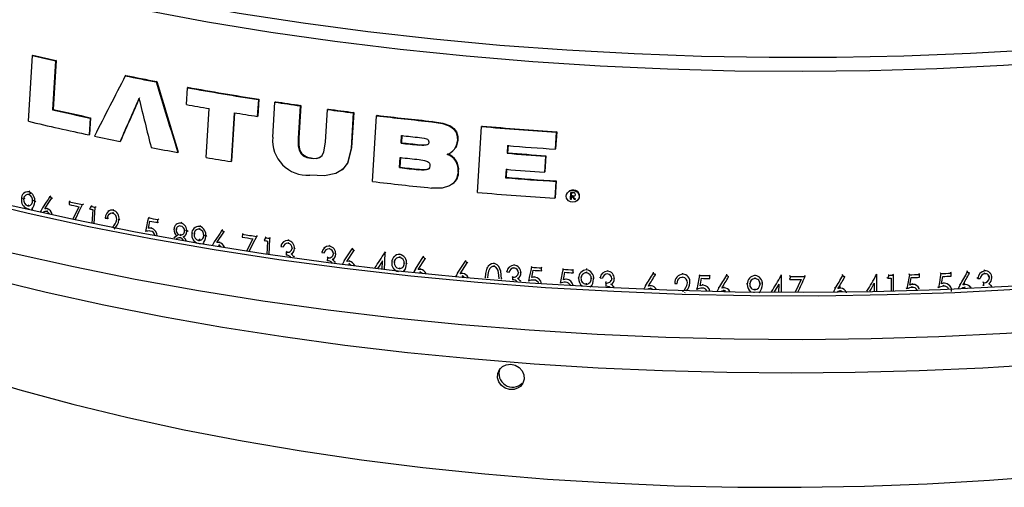
# Model space of a CAD drawing. Extents: x 2 to 154, y 1 to 99.
# Drawn here: x 111 to 113, y 87 to 88 of the extents above; entities that cross this region are included whole.
import ezdxf

# ---------------------------------------------------------------- set-up
doc = ezdxf.new("R2010")
doc.units = 0
doc.header["$MEASUREMENT"] = 0
doc.linetypes.add('SLD-SOLID', pattern=[0])
doc.layers.get('0').update_dxf_attribs({"linetype": 'CONTINUOUS'})

msp = doc.modelspace()

# ---------------------------------------------------------------- linework, layer by layer
at = {"color": 7, "linetype": 'SLD-SOLID'}
for p, q in [((110.76835, 87.94908), (110.776947, 88.088302)), ((110.778005, 88.089155), (110.776947, 88.088302)), ((110.826001, 88.076836), (110.819614, 87.973317)), ((110.827057, 88.077688), (110.82067, 87.97417)), ((110.827057, 88.077688), (110.826001, 88.076836)), ((110.974598, 88.045932), (110.973544, 88.045081)), ((111.039909, 88.03312), (111.038855, 88.03227)), ((111.102654, 87.984368), (111.104854, 88.020062)), ((111.105909, 88.020913), (111.104854, 88.020062)), ((111.25506, 87.994928), (111.252855, 87.959229)), ((111.256118, 87.995782), (111.253913, 87.960083)), ((111.256118, 87.995782), (111.25506, 87.994928)), ((111.285572, 87.91521), (111.290168, 87.989565)), ((111.291228, 87.99042), (111.290168, 87.989565)), ((111.343739, 87.981745), (111.339456, 87.912544)), ((111.344801, 87.982601), (111.340518, 87.913401)), ((111.344801, 87.982601), (111.343739, 87.981745)), ((110.82067, 87.97417), (110.819614, 87.973317)), ((110.900097, 87.956584), (110.897897, 87.920889)), ((110.900097, 87.956584), (110.899042, 87.955733)), ((111.144768, 87.87234), (111.151151, 87.975856)), ((111.203547, 87.967086), (111.197158, 87.863567)), ((111.204541, 87.966929), (111.198215, 87.864419)), ((111.253913, 87.960083), (111.252855, 87.959229)), ((111.397096, 87.904604), (111.401387, 87.97381)), ((111.402452, 87.974669), (111.401387, 87.97381)), ((111.455908, 87.966756), (111.451289, 87.892382)), ((111.456976, 87.967617), (111.452357, 87.893244)), ((111.456976, 87.967617), (111.455908, 87.966756)), ((111.496341, 87.821495), (111.505008, 87.960772)), ((111.506079, 87.961636), (111.505008, 87.960772)), ((110.899042, 87.955733), (110.896842, 87.920038)), ((111.623372, 87.948734), (111.622291, 87.947863)), ((111.718464, 87.798577), (111.727227, 87.937932)), ((111.728316, 87.938812), (111.727227, 87.937932)), ((110.897897, 87.920889), (110.896842, 87.920038)), ((111.557184, 87.902642), (111.558187, 87.918715)), ((111.55826, 87.90351), (111.559262, 87.919583)), ((111.885112, 87.9258), (111.882842, 87.890049)), ((111.886219, 87.926693), (111.883949, 87.890942)), ((111.886219, 87.926693), (111.885112, 87.9258)), ((110.963597, 87.907217), (110.962543, 87.906366)), ((111.340518, 87.913401), (111.339456, 87.912544)), ((111.55826, 87.90351), (111.557184, 87.902642)), ((111.596274, 87.899408), (111.595196, 87.898538)), ((111.67723, 87.908525), (111.676145, 87.90765)), ((111.782297, 87.897402), (111.781282, 87.881319)), ((111.783393, 87.898286), (111.782378, 87.882203)), ((111.08561, 87.883821), (111.084556, 87.88297)), ((111.452357, 87.893244), (111.451289, 87.892382)), ((111.55503, 87.851722), (111.556366, 87.873152)), ((111.664765, 87.884646), (111.665849, 87.885521)), ((111.782378, 87.882203), (111.781282, 87.881319)), ((111.862367, 87.875279), (111.860213, 87.841319)), ((111.863471, 87.87617), (111.861317, 87.84221)), ((111.863471, 87.87617), (111.862367, 87.875279)), ((111.883949, 87.890942), (111.882842, 87.890049)), ((111.198215, 87.864419), (111.197158, 87.863567)), ((111.367011, 87.871461), (111.365947, 87.870603)), ((111.553955, 87.850855), (111.555291, 87.872285)), ((111.431629, 87.845676), (111.432696, 87.846537)), ((111.55503, 87.851722), (111.553955, 87.850855)), ((111.595108, 87.847398), (111.59403, 87.846528)), ((111.678829, 87.843154), (111.677744, 87.842278)), ((111.77914, 87.847368), (111.778013, 87.829499)), ((111.780236, 87.848251), (111.779108, 87.830383)), ((111.861317, 87.84221), (111.860213, 87.841319)), ((111.665676, 87.816063), (111.66676, 87.816938)), ((111.779108, 87.830383), (111.778013, 87.829499)), ((111.884374, 87.821735), (111.882103, 87.785983)), ((111.885481, 87.822629), (111.88321, 87.786877)), ((111.885481, 87.822629), (111.884374, 87.821735)), ((110.762134, 87.799232), (110.759634, 87.797608)), ((110.77276, 87.796491), (110.768726, 87.79385)), ((110.76934, 87.799913), (110.771815, 87.801535)), ((110.814045, 87.789557), (110.816446, 87.791196)), ((111.91208, 87.800521), (111.910967, 87.799622)), ((111.915449, 87.783853), (111.916354, 87.798066)), ((111.91656, 87.78475), (111.917465, 87.798962)), ((111.917264, 87.790328), (111.916847, 87.783767)), ((111.918376, 87.791225), (111.917264, 87.790328)), ((111.919512, 87.791155), (111.9184, 87.790258)), ((111.921242, 87.791049), (111.92013, 87.790152)), ((110.754026, 87.785005), (110.756525, 87.786621)), ((110.760916, 87.785878), (110.758425, 87.784261)), ((110.769656, 87.771778), (110.767181, 87.770156)), ((110.779905, 87.781397), (110.777445, 87.779772)), ((110.781821, 87.778385), (110.784273, 87.780012)), ((110.817389, 87.78526), (110.819783, 87.7869)), ((110.854863, 87.778883), (110.85446, 87.772769)), ((110.854863, 87.778883), (110.857194, 87.780537)), ((110.883228, 87.772724), (110.885512, 87.774389)), ((110.900864, 87.768968), (110.903118, 87.770639)), ((111.88321, 87.786877), (111.882103, 87.785983)), ((111.91656, 87.78475), (111.915449, 87.783853)), ((111.924727, 87.784169), (111.923709, 87.783348)), ((111.929315, 87.780698), (111.930427, 87.781595)), ((110.775434, 87.762104), (110.777895, 87.763729)), ((110.803445, 87.764077), (110.80586, 87.765712)), ((110.809077, 87.759522), (110.806668, 87.757885)), ((110.808095, 87.763765), (110.810502, 87.765402)), ((110.904662, 87.761968), (110.902778, 87.732646)), ((110.907295, 87.731712), (110.909567, 87.767136)), ((110.909567, 87.767136), (110.911806, 87.76881)), ((110.93901, 87.759535), (110.936808, 87.757844)), ((110.946672, 87.754827), (110.948848, 87.756514)), ((110.94727, 87.7609), (110.949445, 87.762588)), ((110.931094, 87.744072), (110.933295, 87.745754)), ((110.931094, 87.744072), (110.935631, 87.74314)), ((110.935631, 87.74314), (110.937825, 87.744823)), ((110.960018, 87.740238), (110.96217, 87.74193)), ((111.022334, 87.744593), (111.024383, 87.746305)), ((111.041949, 87.734704), (111.042316, 87.740826)), ((111.041949, 87.734704), (111.043965, 87.736422)), ((111.042316, 87.740826), (111.044331, 87.742544)), ((111.082902, 87.732318), (111.080942, 87.730579)), ((111.091073, 87.733457), (111.093007, 87.73519)), ((111.13041, 87.726548), (111.132278, 87.728293)), ((111.022319, 87.722481), (111.024366, 87.724194)), ((111.027902, 87.722644), (111.02994, 87.724359)), ((111.076396, 87.720619), (111.078353, 87.722348)), ((111.08252, 87.706729), (111.076668, 87.70253)), ((111.082989, 87.721427), (111.081039, 87.719696)), ((111.08252, 87.706729), (111.084466, 87.708461)), ((111.091462, 87.709948), (111.089528, 87.708215)), ((111.100813, 87.718359), (111.098894, 87.716623)), ((111.100048, 87.707092), (111.102282, 87.709117)), ((111.103546, 87.715594), (111.106421, 87.718208)), ((111.114357, 87.710867), (111.11625, 87.712608)), ((111.120934, 87.712092), (111.119049, 87.71035)), ((111.121139, 87.724702), (111.119244, 87.722951)), ((111.131722, 87.722205), (111.129854, 87.72046)), ((111.141195, 87.708597), (111.139344, 87.706849)), ((111.144016, 87.705691), (111.145859, 87.70744)), ((111.167199, 87.692516), (111.181656, 87.714394)), ((111.178044, 87.718513), (111.179831, 87.720271)), ((111.178044, 87.718513), (111.181656, 87.714394)), ((111.181656, 87.714394), (111.183436, 87.716153)), ((111.221442, 87.709959), (111.22111, 87.703832)), ((111.221442, 87.709959), (111.223156, 87.71173)), ((111.25152, 87.705272), (111.253183, 87.707051)), ((111.078526, 87.70441), (111.075956, 87.702135)), ((111.091202, 87.703809), (111.089268, 87.702075)), ((111.09613, 87.704295), (111.098052, 87.706031)), ((111.13158, 87.699513), (111.128586, 87.696715)), ((111.137486, 87.689099), (111.139339, 87.690847)), ((111.167199, 87.692516), (111.169002, 87.694272)), ((111.172512, 87.688255), (111.170715, 87.686498)), ((111.172136, 87.692444), (111.173931, 87.694202)), ((111.270195, 87.702432), (111.271827, 87.704215)), ((111.274309, 87.695636), (111.272821, 87.667239)), ((111.2776, 87.666533), (111.279404, 87.701051)), ((111.279404, 87.701051), (111.28102, 87.702836)), ((111.308831, 87.694872), (111.307255, 87.693072)), ((111.317719, 87.69081), (111.319271, 87.692605)), ((111.317982, 87.696946), (111.319534, 87.698741)), ((111.404965, 87.685022), (111.40637, 87.686837)), ((111.30268, 87.683722), (111.304256, 87.685513)), ((111.30268, 87.683722), (111.307472, 87.683026)), ((111.307472, 87.683026), (111.30904, 87.684818)), ((111.314155, 87.672026), (111.313842, 87.665897)), ((111.314155, 87.672026), (111.315711, 87.67382)), ((111.324767, 87.667951), (111.326305, 87.669748)), ((111.326655, 87.680091), (111.328191, 87.681889)), ((111.328912, 87.671606), (111.330438, 87.673397)), ((111.331459, 87.679387), (111.332987, 87.681185)), ((111.389567, 87.671625), (111.390997, 87.673436)), ((111.389567, 87.671625), (111.394404, 87.670984)), ((111.395294, 87.68252), (111.393864, 87.680701)), ((111.394404, 87.670984), (111.395826, 87.672796)), ((111.40472, 87.678884), (111.406125, 87.680699)), ((111.41377, 87.668271), (111.415159, 87.670088)), ((111.418619, 87.667622), (111.42, 87.66944)), ((111.43682, 87.653484), (111.453437, 87.678855)), ((111.442531, 87.652478), (111.457202, 87.674873)), ((111.453437, 87.678855), (111.454761, 87.680681)), ((111.453437, 87.678855), (111.457202, 87.674873)), ((111.457202, 87.674873), (111.458519, 87.6767)), ((111.521963, 87.634862), (111.523549, 87.670528)), ((111.522554, 87.670641), (111.523762, 87.672481)), ((111.523549, 87.670528), (111.524754, 87.672367)), ((111.554062, 87.66712), (111.555216, 87.668965)), ((111.329966, 87.662076), (111.331494, 87.663875)), ((111.401184, 87.660063), (111.400888, 87.653932)), ((111.401184, 87.660063), (111.402593, 87.661878)), ((111.411904, 87.656112), (111.413295, 87.657928)), ((111.416291, 87.660119), (111.41767, 87.66193)), ((111.417168, 87.650298), (111.41855, 87.652116)), ((111.442531, 87.652478), (111.44387, 87.654301)), ((111.447551, 87.648419), (111.446218, 87.646595)), ((111.447621, 87.652589), (111.448952, 87.654413)), ((111.517063, 87.635415), (111.517876, 87.653629)), ((111.53752, 87.65054), (111.538701, 87.652382)), ((111.542188, 87.663065), (111.541007, 87.661214)), ((111.543611, 87.652137), (111.542438, 87.650293)), ((111.554732, 87.662854), (111.553577, 87.661009)), ((111.564854, 87.649808), (111.563717, 87.647961)), ((111.568618, 87.647072), (111.569746, 87.64892)), ((111.587248, 87.636138), (111.603934, 87.661828)), ((111.593034, 87.635245), (111.607766, 87.657922)), ((111.603934, 87.661828), (111.605004, 87.663682)), ((111.603934, 87.661828), (111.607766, 87.657922)), ((111.607766, 87.657922), (111.608829, 87.659776)), ((111.676442, 87.627335), (111.693149, 87.653212)), ((111.682267, 87.626509), (111.697015, 87.649351)), ((111.693149, 87.653212), (111.694069, 87.655081)), ((111.693149, 87.653212), (111.697015, 87.649351)), ((111.697015, 87.649351), (111.697929, 87.65122)), ((111.753056, 87.648031), (111.753875, 87.649908)), ((111.79631, 87.644588), (111.797056, 87.646471)), ((111.553787, 87.639069), (111.552633, 87.637224)), ((111.56206, 87.630129), (111.563198, 87.631976)), ((111.563187, 87.63191), (111.564386, 87.633859)), ((111.586466, 87.634988), (111.585311, 87.633043)), ((111.597879, 87.631291), (111.596799, 87.629438)), ((111.598187, 87.635457), (111.599265, 87.63731)), ((111.674002, 87.623444), (111.673016, 87.621512)), ((111.687449, 87.62678), (111.688377, 87.628648)), ((111.739448, 87.63958), (111.738598, 87.637688)), ((111.753803, 87.643756), (111.752984, 87.641879)), ((111.780656, 87.630413), (111.781428, 87.632294)), ((111.780656, 87.630413), (111.785642, 87.630022)), ((111.784073, 87.639216), (111.783123, 87.636893)), ((111.785642, 87.630022), (111.786405, 87.631904)), ((111.796142, 87.638445), (111.796889, 87.640328)), ((111.805593, 87.628311), (111.806323, 87.630195)), ((111.809318, 87.622154), (111.809823, 87.623471)), ((111.809848, 87.623537), (111.810038, 87.624032)), ((111.810585, 87.627912), (111.811306, 87.629797)), ((111.832801, 87.640339), (111.833486, 87.642226)), ((111.854253, 87.632671), (111.854462, 87.638812)), ((111.854253, 87.632671), (111.854902, 87.634561)), ((111.854462, 87.638812), (111.85511, 87.640702)), ((111.89968, 87.635825), (111.900253, 87.63772)), ((111.921206, 87.628343), (111.921401, 87.634485)), ((111.921206, 87.628343), (111.921741, 87.63024)), ((111.921401, 87.634485), (111.921937, 87.636382)), ((111.935087, 87.627171), (111.934572, 87.625265)), ((111.949411, 87.630161), (111.948922, 87.628261)), ((111.949334, 87.63439), (111.950136, 87.637508)), ((111.993718, 87.632004), (111.994132, 87.633908)), ((112.091105, 87.627662), (112.091355, 87.629574)), ((112.091105, 87.627662), (112.095079, 87.624005)), ((112.095079, 87.624005), (112.095322, 87.625916)), ((112.153184, 87.625532), (112.15333, 87.627447)), ((112.18876, 87.622998), (112.188846, 87.624915)), ((112.210612, 87.622466), (112.210661, 87.624384)), ((112.246032, 87.62327), (112.246021, 87.625189)), ((112.246032, 87.62327), (112.250028, 87.619693)), ((112.306079, 87.622395), (112.305968, 87.624316)), ((112.361214, 87.622), (112.361009, 87.623921)), ((112.362238, 87.621996), (112.362031, 87.623917)), ((112.491743, 87.622624), (112.491319, 87.624544)), ((112.562835, 87.623891), (112.56229, 87.625809)), ((112.563853, 87.623914), (112.563307, 87.625832)), ((112.563448, 87.588546), (112.563853, 87.623914)), ((112.589326, 87.622997), (112.588737, 87.624914)), ((112.598988, 87.623254), (112.598383, 87.62517)), ((112.598638, 87.589398), (112.598988, 87.623254)), ((112.632424, 87.624236), (112.631763, 87.626151)), ((112.654077, 87.624951), (112.653379, 87.626865)), ((112.654024, 87.618807), (112.654077, 87.624951)), ((112.699142, 87.626637), (112.698368, 87.628548)), ((112.720722, 87.62754), (112.719911, 87.629449)), ((112.720682, 87.621397), (112.720722, 87.62754)), ((112.755618, 87.630666), (112.754749, 87.632573)), ((112.755618, 87.630666), (112.759608, 87.627357)), ((112.759608, 87.627357), (112.758733, 87.629263)), ((112.792225, 87.632512), (112.791295, 87.634415)), ((112.792251, 87.626373), (112.79132, 87.628276)), ((112.804323, 87.62644), (112.803366, 87.628351)), ((111.687001, 87.622614), (111.686071, 87.620746)), ((111.735151, 87.617942), (111.735998, 87.619817)), ((111.740967, 87.619423), (111.740128, 87.617547)), ((111.769183, 87.615137), (111.769973, 87.617016)), ((111.792766, 87.619464), (111.792546, 87.613325)), ((111.792766, 87.619464), (111.793516, 87.621347)), ((111.803842, 87.61607), (111.804574, 87.617954)), ((111.809332, 87.610534), (111.810054, 87.612419)), ((111.833461, 87.618301), (111.834143, 87.620189)), ((111.83948, 87.619086), (111.840152, 87.620975)), ((111.900391, 87.613796), (111.90096, 87.615692)), ((111.906424, 87.614633), (111.906984, 87.616529)), ((111.932659, 87.616977), (111.933175, 87.618876)), ((111.939016, 87.621955), (111.937688, 87.616984)), ((111.948766, 87.606356), (111.948277, 87.604456)), ((111.95992, 87.617653), (111.959449, 87.615751)), ((111.963245, 87.60833), (111.963351, 87.608767)), ((111.963543, 87.609552), (111.963707, 87.610226)), ((111.964463, 87.615116), (111.964925, 87.617017)), ((111.978039, 87.617438), (111.978479, 87.619341)), ((111.978039, 87.617438), (111.983065, 87.617174)), ((111.990311, 87.606803), (111.990129, 87.600661)), ((111.990311, 87.606803), (111.990954, 87.60973)), ((112.001489, 87.603691), (112.001889, 87.605596)), ((112.003173, 87.61597), (112.00357, 87.617875)), ((112.007559, 87.61174), (112.007822, 87.613026)), ((112.008202, 87.615699), (112.008591, 87.617604)), ((112.085669, 87.600968), (112.085927, 87.602879)), ((112.13612, 87.606087), (112.141164, 87.605925)), ((112.136398, 87.609368), (112.136213, 87.607325)), ((112.163062, 87.606939), (112.16319, 87.608855)), ((112.168114, 87.607143), (112.168234, 87.609059)), ((112.19574, 87.602074), (112.195813, 87.603991)), ((112.210473, 87.616322), (112.210612, 87.622466)), ((112.210473, 87.616322), (112.210522, 87.618239)), ((112.250028, 87.619693), (112.25001, 87.621612)), ((112.289534, 87.604237), (112.289449, 87.606157)), ((112.294492, 87.606395), (112.294585, 87.604475)), ((112.305624, 87.618174), (112.305736, 87.616254)), ((112.316226, 87.607472), (112.316445, 87.60424)), ((112.321406, 87.606046), (112.321255, 87.608107)), ((112.321482, 87.603834), (112.321344, 87.605755)), ((112.346931, 87.587888), (112.356884, 87.604531)), ((112.356564, 87.586743), (112.356884, 87.604531)), ((112.361608, 87.586722), (112.362238, 87.621996)), ((112.379822, 87.614274), (112.379586, 87.616195)), ((112.379928, 87.620419), (112.379692, 87.62234)), ((112.379928, 87.620419), (112.379822, 87.614274)), ((112.411825, 87.620446), (112.411535, 87.622367)), ((112.491743, 87.622624), (112.495752, 87.619175)), ((112.495752, 87.619175), (112.495321, 87.621095)), ((112.558429, 87.588438), (112.558636, 87.606319)), ((112.586403, 87.616779), (112.585819, 87.618696)), ((112.593917, 87.616975), (112.593626, 87.589267)), ((112.63963, 87.603739), (112.638956, 87.605653)), ((112.706367, 87.606206), (112.70558, 87.608116)), ((112.750812, 87.603571), (112.748761, 87.608112)), ((112.777137, 87.616377), (112.776232, 87.618282)), ((112.777137, 87.616377), (112.782099, 87.616631)), ((112.78947, 87.600895), (112.788543, 87.602799)), ((112.789496, 87.607037), (112.78857, 87.608941)), ((112.789496, 87.607037), (112.78947, 87.600895)), ((112.80193, 87.6175), (112.799218, 87.622948)), ((112.806884, 87.617746), (112.805929, 87.619648)), ((111.957997, 87.597855), (111.95847, 87.599757)), ((112.007054, 87.598298), (112.007444, 87.600204)), ((112.08461, 87.596782), (112.084351, 87.594871)), ((112.153247, 87.588857), (112.153391, 87.590773)), ((112.15771, 87.58577), (112.157846, 87.587685)), ((112.183014, 87.593179), (112.183108, 87.595096)), ((112.23943, 87.592275), (112.239431, 87.590357)), ((112.240721, 87.596478), (112.240718, 87.598397)), ((112.304136, 87.586312), (112.304026, 87.588232)), ((112.305249, 87.594365), (112.305361, 87.592445)), ((112.485006, 87.591444), (112.485421, 87.589524)), ((112.486659, 87.595682), (112.485654, 87.600312)), ((112.499733, 87.586299), (112.499291, 87.588225)), ((112.627142, 87.59413), (112.62619, 87.59692)), ((112.638311, 87.597554), (112.637639, 87.599468)), ((112.653475, 87.594578), (112.652567, 87.597068)), ((112.693938, 87.59649), (112.693173, 87.598401)), ((112.705065, 87.60001), (112.704281, 87.60192)), ((112.71997, 87.597639), (112.718909, 87.600141)), ((112.748779, 87.599281), (112.749638, 87.597375)), ((112.762901, 87.596455), (112.762014, 87.598372)), ((112.806186, 87.60028), (112.805232, 87.602182)), ((112.807323, 87.598336), (112.806328, 87.600315))]:
    msp.add_line(p, q, dxfattribs=at)
at = {"color": 8, "linetype": 'SLD-SOLID'}
for p, q in [((111.587248, 87.636138), (111.588344, 87.63799)), ((111.676442, 87.627335), (111.677389, 87.629201)), ((112.074487, 87.600955), (112.074764, 87.602866)), ((112.739786, 87.602602), (112.738944, 87.604509)), ((112.229526, 87.596243), (112.229542, 87.598162)), ((112.475504, 87.595094), (112.475106, 87.597015))]:
    msp.add_line(p, q, dxfattribs=at)
at = {"color": 7, "linetype": 'SLD-SOLID', "flags": 128}
for points in [[(113.940084, 88.25719), (113.821264, 88.229101), (113.698715, 88.203332), (113.57273, 88.179942), (113.443606, 88.158988), (113.31165, 88.14052), (113.177175, 88.124581), (113.040499, 88.111209), (112.901948, 88.100436), (112.761849, 88.092288), (112.620535, 88.086783), (112.478341, 88.083934), (112.335604, 88.08375), (112.192664, 88.086229), (112.049858, 88.091366), (111.907526, 88.099149), (111.766005, 88.10956), (111.625631, 88.122573), (111.486737, 88.138158), (111.349652, 88.156278), (111.214702, 88.17689), (111.082206, 88.199945), (110.952479, 88.225388), (110.825829, 88.25316), (110.702556, 88.283193), (110.582952, 88.315418), (110.4673, 88.349756), (110.355877, 88.386128), (110.248944, 88.424447), (110.146757, 88.464621), (110.049558, 88.506556), (109.957577, 88.550152), (109.871032, 88.595305), (109.790128, 88.64191), (109.715059, 88.689854), (109.646, 88.739025), (109.583117, 88.789305), (109.526559, 88.840576), (109.476459, 88.892716), (109.432937, 88.9456), (109.396095, 88.999105), (109.366021, 89.053102), (109.342787, 89.107464), (109.326448, 89.162062), (109.317041, 89.216766), (109.314591, 89.271447), (109.317623, 89.314926)], [(115.184094, 89.108373), (115.179698, 89.058565), (115.168236, 89.004313), (115.149849, 88.950473), (115.124581, 88.897171), (115.092492, 88.844535), (115.053659, 88.792689), (115.008173, 88.741756), (114.956142, 88.691857), (114.89769, 88.64311), (114.832956, 88.595632), (114.762092, 88.549534), (114.685267, 88.504925), (114.602664, 88.461913), (114.514477, 88.420598), (114.420917, 88.381079), (114.322205, 88.343449), (114.218576, 88.307798), (114.110274, 88.27421), (113.997558, 88.242765), (113.880694, 88.213537), (113.759959, 88.186597), (113.635641, 88.162007), (113.508033, 88.139826), (113.377439, 88.120107), (113.244168, 88.102896), (113.108536, 88.088235), (112.970865, 88.076157), (112.831482, 88.066692), (112.690717, 88.059863), (112.548904, 88.055684), (112.40638, 88.054167), (112.263482, 88.055315), (112.120549, 88.059125), (111.977921, 88.065588), (111.835935, 88.074688), (111.69493, 88.086405), (111.555237, 88.10071), (111.417191, 88.11757), (111.281117, 88.136944), (111.147338, 88.158786), (111.016172, 88.183046), (110.88793, 88.209664), (110.762916, 88.238578), (110.641427, 88.26972), (110.523751, 88.303016), (110.410166, 88.338386), (110.300942, 88.375746), (110.196339, 88.415009), (110.096605, 88.456081), (110.001975, 88.498864), (109.912675, 88.543257), (109.828916, 88.589155), (109.750897, 88.636449), (109.678803, 88.685027), (109.612805, 88.734773), (109.553059, 88.78557), (109.499708, 88.837297), (109.452877, 88.889831), (109.412679, 88.943047), (109.379207, 88.996821), (109.352542, 89.051023), (109.332747, 89.105526), (109.319869, 89.160199), (109.313938, 89.214915), (109.313556, 89.240671)], [(115.236993, 88.48739), (115.208877, 88.433628), (115.174034, 88.380569), (115.132543, 88.328332), (115.084497, 88.277036), (115.030005, 88.226797), (114.969191, 88.177729), (114.902192, 88.129943), (114.829161, 88.083547), (114.750262, 88.038647), (114.665675, 87.995343), (114.575591, 87.953735), (114.480214, 87.913917), (114.37976, 87.875978), (114.274457, 87.840005), (114.164544, 87.806079), (114.050268, 87.774277), (113.93189, 87.744671), (113.809677, 87.717327), (113.683906, 87.692309), (113.554863, 87.669673), (113.422838, 87.64947), (113.288132, 87.631745), (113.15105, 87.616539), (113.011902, 87.603887), (112.871004, 87.593816), (112.728674, 87.58635), (112.585235, 87.581506), (112.441012, 87.579295), (112.296331, 87.579722), (112.151521, 87.582785), (112.00691, 87.588478), (111.862824, 87.596787), (111.719591, 87.607695), (111.577534, 87.621176), (111.436977, 87.637201), (111.298236, 87.655731), (111.161627, 87.676726), (111.027459, 87.700138), (110.896036, 87.725914), (110.767655, 87.753996), (110.642607, 87.78432), (110.521176, 87.816816), (110.403637, 87.851413), (110.290255, 87.888031), (110.181289, 87.926587), (110.076984, 87.966994), (109.977577, 88.00916), (109.883293, 88.05299), (109.794346, 88.098385), (109.710937, 88.145242), (109.633255, 88.193455), (109.561476, 88.242913), (109.495763, 88.293507), (109.436265, 88.345119), (109.383116, 88.397635), (109.336436, 88.450935), (109.296333, 88.504898), (109.262895, 88.559402), (109.2362, 88.614323), (109.216307, 88.669537), (109.203262, 88.72492), (109.197094, 88.780344), (109.197817, 88.835686), (109.205429, 88.890819), (109.219914, 88.945619), (109.241239, 88.999961), (109.269354, 89.053723), (109.287444, 89.082629)], [(115.223462, 88.490797), (115.195234, 88.436873), (115.160207, 88.383659), (115.118462, 88.331279), (115.070094, 88.279853), (115.015215, 88.229498), (114.953951, 88.180331), (114.886443, 88.132465), (114.812847, 88.08601), (114.73333, 88.041073), (114.648077, 87.997757), (114.557283, 87.956162), (114.461158, 87.916384), (114.359922, 87.878513), (114.253808, 87.842637), (114.143061, 87.808839), (114.027934, 87.777196), (113.908693, 87.747782), (113.785613, 87.720663), (113.658975, 87.695902), (113.529072, 87.673557), (113.396202, 87.653677), (113.26067, 87.63631), (113.122789, 87.621495), (112.982876, 87.609267), (112.841253, 87.599653), (112.698244, 87.592675), (112.55418, 87.588349), (112.409391, 87.586686), (112.26421, 87.58769), (112.118972, 87.591357), (111.974011, 87.59768), (111.829659, 87.606644), (111.686249, 87.618228), (111.544111, 87.632406), (111.403571, 87.649145), (111.264954, 87.668407), (111.128577, 87.690147), (110.994754, 87.714316), (110.863794, 87.740857), (110.735997, 87.769709), (110.611658, 87.800808), (110.491061, 87.834079), (110.374486, 87.869449), (110.262199, 87.906834), (110.154459, 87.946149), (110.051515, 87.987303), (109.953602, 88.030203), (109.860946, 88.074748), (109.773759, 88.120837), (109.692243, 88.168364), (109.616586, 88.21722), (109.54696, 88.267291), (109.483527, 88.318463), (109.426431, 88.370619), (109.375805, 88.423637), (109.331765, 88.477397), (109.294412, 88.531775), (109.263832, 88.586645), (109.240095, 88.641881), (109.223256, 88.697357), (109.213354, 88.752944), (109.210411, 88.808516), (109.214435, 88.863943), (109.225416, 88.919099), (109.243328, 88.973856), (109.268131, 89.028089), (109.28289, 89.054616)], [(109.220819, 88.622251), (109.232397, 88.569447), (109.251367, 88.511044), (109.276448, 88.453074), (109.30773, 88.395545), (109.345314, 88.338511), (109.389262, 88.2821), (109.439555, 88.226497), (109.496072, 88.171928), (109.558609, 88.118618), (109.626905, 88.066764), (109.700682, 88.016515), (109.779647, 87.967989), (109.863542, 87.92126), (109.952147, 87.87637), (110.045253, 87.833349), (110.142661, 87.792231), (110.244171, 87.753049), (110.349583, 87.715833), (110.458694, 87.68062), (110.571294, 87.647446), (110.687167, 87.616351), (110.806092, 87.587372), (110.927839, 87.560546), (111.052172, 87.535912), (111.178849, 87.513506), (111.307623, 87.493359), (111.438241, 87.475504), (111.570444, 87.45997), (111.70397, 87.446781), (111.838554, 87.435959), (111.973929, 87.427523), (112.109823, 87.421488), (112.245966, 87.417863), (112.382086, 87.416655), (112.517907, 87.417868), (112.653157, 87.4215), (112.787566, 87.427547), (112.920868, 87.435998), (113.052797, 87.446841), (113.183091, 87.46006), (113.311496, 87.475636), (113.437757, 87.493545), (113.56163, 87.513765), (113.682873, 87.536265), (113.801254, 87.561018), (113.916548, 87.587995), (114.028534, 87.617165), (114.137005, 87.648498), (114.241756, 87.681967), (114.342594, 87.717547), (114.439331, 87.755219), (114.531785, 87.794964), (114.619777, 87.836777), (114.703129, 87.880652), (114.781655, 87.926594), (114.855157, 87.974607), (114.923415, 88.024689), (114.986141, 88.076782), (115.043041, 88.130796), (115.093805, 88.18657), (115.138138, 88.243862), (115.175804, 88.302353), (115.207356, 88.363186)], [(109.683349, 88.02726), (109.709233, 87.981183), (109.744225, 87.930887), (109.785908, 87.881223), (109.834168, 87.832325), (109.888877, 87.784326), (109.949887, 87.737354), (110.017033, 87.691536), (110.090134, 87.646996), (110.168993, 87.603853), (110.253398, 87.562225), (110.343121, 87.522222), (110.43792, 87.483954), (110.53754, 87.447523), (110.641711, 87.413028), (110.750154, 87.380561), (110.862575, 87.35021), (110.978673, 87.322057), (111.098133, 87.296177), (111.220634, 87.272641), (111.345846, 87.251512), (111.47343, 87.232847), (111.603044, 87.216696), (111.734337, 87.203103), (111.866955, 87.192104), (112.000542, 87.183729), (112.134737, 87.178001), (112.269179, 87.174934), (112.403504, 87.174539), (112.53735, 87.176814), (112.670358, 87.181755), (112.802168, 87.189348), (112.932425, 87.199572), (113.060778, 87.2124), (113.18688, 87.227797), (113.310393, 87.245722), (113.430982, 87.266127), (113.548323, 87.288956), (113.6621, 87.314148), (113.772006, 87.341635), (113.877743, 87.371343), (113.979029, 87.403192), (114.075589, 87.437096), (114.167162, 87.472964), (114.253503, 87.510698), (114.334379, 87.550197), (114.40957, 87.591355), (114.478876, 87.634061), (114.542109, 87.6782), (114.599097, 87.723652), (114.649689, 87.770295), (114.693747, 87.818003), (114.731153, 87.866649), (114.759309, 87.911591)], [(111.622291, 87.947863), (111.64461, 87.944203), (111.660187, 87.938599), (111.667803, 87.933169), (111.673239, 87.925577), (111.675966, 87.915785), (111.676145, 87.90765)], [(111.623372, 87.948734), (111.645694, 87.945074), (111.66127, 87.939473), (111.668887, 87.934044), (111.674324, 87.926452), (111.677051, 87.916661), (111.67723, 87.908525)], [(111.339456, 87.912544), (111.339569, 87.897281), (111.34182, 87.886599), (111.344969, 87.880726), (111.349886, 87.876122), (111.357836, 87.872388), (111.365947, 87.870603)], [(111.340518, 87.913401), (111.340631, 87.898138), (111.342882, 87.887456), (111.346031, 87.881585), (111.350949, 87.87698), (111.358899, 87.873246), (111.367011, 87.871461)], [(111.365947, 87.870603), (111.378267, 87.87053), (111.384667, 87.872622), (111.389807, 87.876916), (111.393617, 87.884333), (111.397096, 87.904604)], [(111.615429, 87.904497), (111.614742, 87.901551), (111.613641, 87.899981), (111.612054, 87.89889), (111.609408, 87.898143), (111.597365, 87.898326), (111.595196, 87.898538)], [(111.596201, 87.914613), (111.605988, 87.913239), (111.611086, 87.911861), (111.612965, 87.910816), (111.614242, 87.909507), (111.615049, 87.907895), (111.61543, 87.905825), (111.615429, 87.904497)], [(111.67723, 87.908525), (111.673305, 87.894297), (111.665684, 87.885678)], [(111.451289, 87.892382), (111.443517, 87.860549), (111.433381, 87.847175), (111.419028, 87.83834), (111.395014, 87.833377), (111.363708, 87.834903)], [(111.452357, 87.893244), (111.444585, 87.86141), (111.434448, 87.848036), (111.4325, 87.846837)], [(111.617966, 87.854694), (111.617059, 87.850642), (111.615589, 87.848494), (111.613432, 87.847), (111.609894, 87.846091), (111.602038, 87.845911), (111.59403, 87.846528)], [(111.595369, 87.86796), (111.606884, 87.866206), (111.613056, 87.864203), (111.615337, 87.862597), (111.617011, 87.860375), (111.617817, 87.857811), (111.617966, 87.854694)], [(111.677744, 87.842278), (111.674239, 87.827192), (111.668139, 87.818282), (111.659221, 87.812043), (111.643969, 87.80776), (111.621245, 87.807768)], [(111.907067, 87.786285), (111.906359, 87.790265), (111.907049, 87.7942), (111.909055, 87.797726), (111.912284, 87.800557), (111.916528, 87.802321), (111.921364, 87.802669), (111.926129, 87.801429), (111.930087, 87.798781), (111.932719, 87.795207), (111.933867, 87.79124), (111.933589, 87.78728), (111.931975, 87.783615), (111.929103, 87.780531), (111.925126, 87.778389), (111.920395, 87.777573), (111.915522, 87.778336), (111.911261, 87.780603), (111.90821, 87.783954), (111.907067, 87.786285)], [(111.930385, 87.781636), (111.933297, 87.784841), (111.934871, 87.788973), (111.934828, 87.793159), (111.93337, 87.796957), (111.930729, 87.800108), (111.9271, 87.80239), (111.922728, 87.803542), (111.918009, 87.803301), (111.913538, 87.801543), (111.912211, 87.800371)], [(111.916354, 87.798066), (111.916744, 87.798041), (111.917133, 87.798018), (111.917523, 87.797994), (111.917913, 87.79797), (111.918302, 87.797946), (111.918692, 87.797922), (111.919082, 87.797898), (111.919471, 87.797874)], [(111.9184, 87.790258), (111.918258, 87.790267), (111.918116, 87.790275), (111.917974, 87.790284), (111.917832, 87.790293), (111.91769, 87.790302), (111.917548, 87.79031), (111.917406, 87.790319), (111.917264, 87.790328)], [(111.919512, 87.791155), (111.91937, 87.791164), (111.919228, 87.791172), (111.919086, 87.791181), (111.918944, 87.79119), (111.918802, 87.791199), (111.91866, 87.791207), (111.918518, 87.791216), (111.918376, 87.791225)], [(111.925903, 87.793667), (111.925566, 87.792313), (111.924709, 87.791185), (111.923668, 87.790552), (111.92203, 87.790171), (111.92013, 87.790152)], [(110.767181, 87.770156), (110.770358, 87.770031), (110.773209, 87.771249), (110.775718, 87.773962), (110.777139, 87.777575), (110.777445, 87.779772)], [(110.814045, 87.789557), (110.810095, 87.78355), (110.806145, 87.777546), (110.798259, 87.765558)], [(110.803445, 87.764077), (110.806931, 87.769372), (110.810419, 87.77467), (110.817389, 87.78526)], [(110.867631, 87.741453), (110.869267, 87.74473), (110.876246, 87.758723), (110.883228, 87.772724)], [(110.900864, 87.768968), (110.900123, 87.767575), (110.899012, 87.765486), (110.8979, 87.763396)], [(111.916847, 87.783767), (111.916672, 87.783777), (111.916497, 87.783788), (111.916323, 87.783799), (111.916148, 87.78381), (111.915973, 87.78382), (111.915798, 87.783831), (111.915624, 87.783842), (111.915449, 87.783853)], [(111.917958, 87.784664), (111.917784, 87.784674), (111.917609, 87.784685), (111.917434, 87.784696), (111.917259, 87.784707), (111.917085, 87.784717), (111.91691, 87.784728), (111.916735, 87.784739), (111.91656, 87.78475)], [(111.92544, 87.783243), (111.925223, 87.783256), (111.925007, 87.783269), (111.92479, 87.783282), (111.924574, 87.783295), (111.924358, 87.783308), (111.924142, 87.783321), (111.923925, 87.783335), (111.923709, 87.783348)], [(111.926552, 87.784141), (111.926336, 87.784154), (111.926119, 87.784167), (111.925903, 87.78418), (111.925687, 87.784193), (111.92547, 87.784206), (111.925254, 87.784219), (111.925038, 87.784232), (111.924821, 87.784245)], [(110.798259, 87.765558), (110.795202, 87.760489), (110.793681, 87.756912)], [(110.875396, 87.768209), (110.869417, 87.756219), (110.862578, 87.742509)], [(110.94727, 87.7609), (110.941911, 87.760812), (110.937927, 87.758807), (110.934136, 87.754477), (110.931869, 87.748864), (110.931094, 87.744072)], [(110.935631, 87.74314), (110.937302, 87.74947), (110.939391, 87.752588), (110.941904, 87.754389), (110.944997, 87.755012), (110.946672, 87.754827)], [(111.022334, 87.744593), (111.020731, 87.737353), (111.018327, 87.726493), (111.015922, 87.715635)], [(111.022319, 87.722481), (111.024007, 87.730123), (111.02485, 87.733943), (111.025694, 87.737764)], [(111.178044, 87.718513), (111.173947, 87.712309), (111.169852, 87.706108), (111.161672, 87.693728)], [(111.102523, 87.695808), (111.100701, 87.699417), (111.09613, 87.704295)], [(111.161672, 87.693728), (111.158507, 87.688507), (111.157724, 87.68667)], [(111.243316, 87.700358), (111.237182, 87.688074), (111.230465, 87.67463)], [(111.23578, 87.673751), (111.2372, 87.676592), (111.24436, 87.690928), (111.25152, 87.705272)], [(111.270195, 87.702432), (111.269435, 87.701002), (111.268294, 87.698858), (111.267153, 87.696713)], [(111.523549, 87.670528), (111.523425, 87.670542), (111.5233, 87.670556), (111.523176, 87.670571), (111.523052, 87.670585), (111.522927, 87.670599), (111.522803, 87.670613), (111.522679, 87.670627), (111.522554, 87.670641)], [(111.43682, 87.653484), (111.433612, 87.64815), (111.433029, 87.646773)], [(111.517876, 87.653629), (111.51424, 87.648025), (111.510605, 87.642423), (111.507392, 87.637473)], [(111.753056, 87.648031), (111.748293, 87.647507), (111.744522, 87.645558), (111.741335, 87.642426), (111.737593, 87.635048), (111.735833, 87.626684), (111.735151, 87.617942)], [(111.769183, 87.615137), (111.769066, 87.624347), (111.768019, 87.631556), (111.763835, 87.641444), (111.760516, 87.645012), (111.756202, 87.647397), (111.753056, 87.648031)], [(111.587248, 87.636138), (111.584027, 87.630743), (111.583071, 87.628466)], [(111.676442, 87.627335), (111.673219, 87.621904), (111.673049, 87.621497)], [(111.752984, 87.641879), (111.750324, 87.641645), (111.747514, 87.640311), (111.744736, 87.637584), (111.742042, 87.632013), (111.740661, 87.624923), (111.740128, 87.617547)], [(111.7642, 87.615563), (111.7641, 87.62351), (111.762239, 87.633109), (111.760359, 87.636978), (111.757323, 87.640179), (111.754809, 87.641505), (111.752984, 87.641879)], [(111.832801, 87.640339), (111.831293, 87.632944), (111.829029, 87.621854), (111.826765, 87.610765)], [(111.833461, 87.618301), (111.835049, 87.626105), (111.835842, 87.630006), (111.836636, 87.633908)], [(111.89968, 87.635825), (111.898184, 87.628419), (111.895939, 87.617311), (111.893693, 87.606204)], [(111.900391, 87.613796), (111.901966, 87.621612), (111.902753, 87.62552), (111.90354, 87.629428)], [(112.563853, 87.623914), (112.563726, 87.623911), (112.563598, 87.623908), (112.563471, 87.623906), (112.563344, 87.623903), (112.563216, 87.6239), (112.563089, 87.623897), (112.562962, 87.623894), (112.562835, 87.623891)], [(112.632424, 87.624236), (112.631105, 87.616709), (112.629124, 87.605419), (112.627142, 87.59413)], [(112.699142, 87.626637), (112.697842, 87.6191), (112.695891, 87.607794), (112.693938, 87.59649)], [(112.141164, 87.605925), (112.142721, 87.612496), (112.144883, 87.615946), (112.14757, 87.618159), (112.150947, 87.619298), (112.152798, 87.619396)], [(112.18876, 87.622998), (112.187325, 87.615543), (112.18517, 87.60436), (112.183014, 87.593179)], [(112.189681, 87.601014), (112.191191, 87.608882), (112.191947, 87.612816), (112.192702, 87.61675)], [(112.362238, 87.621996), (112.36211, 87.621997), (112.361982, 87.621997), (112.361854, 87.621998), (112.361726, 87.621998), (112.361598, 87.621998), (112.36147, 87.621999), (112.361342, 87.621999), (112.361214, 87.622)], [(112.403384, 87.614281), (112.397408, 87.60111), (112.391137, 87.587309)], [(112.589326, 87.622997), (112.588595, 87.621443), (112.587499, 87.619111), (112.586403, 87.616779)], [(112.633641, 87.602335), (112.635029, 87.610278), (112.635723, 87.61425), (112.636417, 87.618221)], [(112.700399, 87.604749), (112.701767, 87.612704), (112.70245, 87.616681), (112.703133, 87.620658)], [(112.739786, 87.602602), (112.736743, 87.59675), (112.73594, 87.594549)], [(111.990129, 87.600661), (111.997344, 87.5991), (111.99972, 87.597685)], [(112.074487, 87.600955), (112.071286, 87.595365), (112.0708, 87.594158)], [(112.084351, 87.594871), (112.080189, 87.594197), (112.079443, 87.593729)], [(112.229526, 87.596243), (112.226348, 87.590591), (112.225906, 87.589473)], [(112.239431, 87.590357), (112.235268, 87.589601), (112.23489, 87.589355)], [(112.475504, 87.595094), (112.47238, 87.589346), (112.471752, 87.587703)], [(112.485421, 87.589524), (112.481278, 87.588637), (112.480285, 87.587956)], [(112.749638, 87.597375), (112.745549, 87.596346), (112.743741, 87.595025)], [(111.804892, 87.384682), (111.79618, 87.381591), (111.786695, 87.381488), (111.777511, 87.384388), (111.769658, 87.389957), (111.764017, 87.397568), (111.761223, 87.406356), (111.761592, 87.415327), (111.765081, 87.423466), (111.771298, 87.42986), (111.779546, 87.433796), (111.788896, 87.434835), (111.798297, 87.432863), (111.806687, 87.428101), (111.813118, 87.421081), (111.816863, 87.412588), (111.817497, 87.403574), (111.814948, 87.395054), (111.809503, 87.38799), (111.804892, 87.384682)]]:
    msp.add_lwpolyline(points, dxfattribs=at)
at = {"color": 8, "linetype": 'SLD-SOLID', "flags": 128}
msp.add_lwpolyline([(115.216009, 88.389326), (115.18783, 88.335495), (115.152864, 88.282374), (115.11119, 88.230084), (115.062906, 88.178746), (115.008122, 88.128479), (114.946964, 88.079397), (114.879573, 88.031614), (114.806103, 87.985239), (114.726724, 87.94038), (114.641618, 87.897138), (114.550982, 87.855615), (114.455022, 87.815905), (114.353961, 87.7781), (114.248031, 87.742286), (114.137474, 87.708547), (114.022547, 87.676959), (113.903512, 87.647595), (113.780644, 87.620523), (113.654225, 87.595805), (113.524546, 87.573498), (113.391906, 87.553653), (113.256609, 87.536316), (113.118966, 87.521527), (112.979295, 87.509319), (112.837916, 87.499721), (112.695154, 87.492756), (112.551339, 87.488438), (112.4068, 87.486778), (112.26187, 87.48778), (112.116883, 87.491441), (111.972172, 87.497752), (111.82807, 87.506701), (111.684908, 87.518265), (111.543015, 87.532419), (111.402718, 87.549129), (111.26434, 87.568357), (111.128199, 87.59006), (110.994608, 87.614186), (110.863874, 87.640682), (110.736298, 87.669485), (110.612173, 87.700529), (110.491785, 87.733743), (110.375411, 87.769051), (110.263318, 87.806372), (110.155765, 87.845619), (110.052998, 87.886702), (109.955254, 87.929528), (109.862758, 87.973996), (109.775722, 88.020006), (109.694348, 88.067451), (109.618821, 88.116222), (109.549315, 88.166206), (109.485991, 88.21729), (109.428994, 88.269356), (109.378456, 88.322283), (109.334492, 88.37595), (109.297203, 88.430233), (109.266676, 88.485009), (109.24298, 88.540149), (109.226171, 88.595529), (109.220335, 88.623413)], dxfattribs=at)
at = {"color": 7, "linetype": 'SLD-SOLID'}
for centre, radius, start, end in [((112.064591, 93.486353), 5.549503, 256.583467, 257.103571), ((112.063327, 93.476459), 5.53851, 256.581033, 257.102154), ((112.182194, 94.033828), 6.109494, 258.5898222, 259.2139931), ((112.181958, 94.028089), 6.10278, 258.5894524, 259.2143108), ((112.256542, 94.441297), 6.523698, 259.8317614, 261.1693476), ((112.256466, 94.436294), 6.517737, 259.8324593, 261.1712975), ((112.235085, 94.294198), 6.410644, 259.8253896, 260.2654653), ((112.301216, 94.72799), 6.813853, 261.4668674, 261.9221098), ((112.301683, 94.726673), 6.811617, 261.4690862, 261.924496), ((112.102688, 93.580708), 5.752314, 257.1115465, 257.9218555), ((112.101487, 93.570803), 5.741324, 257.1095683, 257.9214148), ((112.273355, 94.522288), 6.641924, 260.7310497, 261.1617708), ((112.329549, 94.933384), 7.021193, 262.4035834, 262.8522091), ((112.329756, 94.930512), 7.017381, 262.4065003, 262.8553919), ((112.355658, 95.150088), 7.239466, 263.2520502, 264.1858927), ((112.355708, 95.146218), 7.234645, 263.2556765, 264.1902055), ((112.085953, 93.479838), 5.68554, 256.600089, 257.927658), ((112.383088, 95.439814), 7.530497, 265.0035457, 266.2083805), ((112.38305, 95.435389), 7.525115, 265.0085855, 266.2144056), ((112.145979, 93.758346), 5.970443, 258.0346664, 258.5673626), ((111.3591, 87.908585), 0.073826, 174.851523, 273.578312), ((112.357694, 95.148267), 7.273626, 263.6893746, 263.990556), ((112.357759, 95.13911), 7.280617, 263.6870067, 263.9878857), ((112.356965, 95.127448), 7.267958, 263.69079, 263.9922146), ((111.603519, 87.92758), 0.029089, 255.578238, 291.74645), ((111.644571, 87.908889), 0.031598, 288.924454, 357.752095), ((112.384359, 95.438826), 7.565419, 265.4355287, 266.1990301), ((112.206574, 94.066514), 6.284516, 259.1928205, 259.71545), ((111.373935, 87.892558), 0.022204, 251.828989, 309.735999), ((111.642979, 87.84609), 0.034973, 353.742044, 70.21271), ((111.644068, 87.846966), 0.03497, 353.74211, 70.219763), ((112.383359, 95.417083), 7.559778, 265.4320058, 266.0482511), ((112.383147, 95.41032), 7.552051, 265.4372704, 266.0542101), ((112.253222, 94.330437), 6.552532, 260.2607759, 260.7252584), ((112.356259, 95.107012), 7.27893, 263.6824249, 263.9997295), ((112.35624, 95.093864), 7.287307, 263.6792954, 263.9962171), ((112.356577, 95.092716), 7.285223, 263.683316, 264.0003503), ((111.603544, 87.875952), 0.029774, 253.541376, 294.786105), ((111.649575, 87.841193), 0.02932, 305.312737, 3.834199), ((112.382719, 95.390568), 7.56731, 265.4251507, 266.0406994), ((112.353406, 95.045218), 7.274389, 263.2337271, 264.2234487), ((112.383214, 95.387609), 7.582301, 265.4219172, 266.2277822), ((112.383128, 95.382572), 7.576305, 265.4272503, 266.2338391), ((110.767824, 87.78615), 0.013846, 83.715832, 184.744268), ((110.767584, 87.784749), 0.009172, 82.847, 183.049197), ((110.764893, 87.781737), 0.012705, 351.103956, 72.438231), ((110.763067, 87.781894), 0.01908, 349.403286, 70.804425), ((112.380583, 95.332502), 7.562964, 264.9774591, 266.2208561), ((111.91882, 87.7769), 0.020985, 78.536793, 88.220699), ((111.922331, 87.796853), 0.005905, 259.370236, 297.112559), ((111.922253, 87.793884), 0.003656, 356.591653, 78.36808), ((110.771731, 87.781351), 0.018079, 168.338197, 250.849823), ((110.770996, 87.782295), 0.012725, 171.115053, 252.550668), ((110.748495, 87.782066), 0.033528, 323.46196, 353.698276), ((114.870898, 90.942432), 5.137964, 217.853369, 217.91408), ((112.106053, 93.468882), 5.831997, 257.60747, 257.8179782), ((112.107703, 93.480528), 5.837668, 257.6071668, 257.892053), ((112.181221, 93.827732), 6.192571, 258.0676293, 258.1499141), ((110.769669, 87.781619), 0.017773, 257.429207, 272.431107), ((110.804659, 87.751693), 0.00651, 72.021365, 134.831764), ((110.804717, 87.748233), 0.015894, 77.730754, 94.590215), ((110.804735, 87.748771), 0.009317, 25.966666, 78.026811), ((110.803677, 87.74894), 0.015469, 10.044739, 73.405392), ((112.100015, 93.438384), 5.800911, 258.0400113, 258.1082704), ((110.942402, 87.742405), 0.013135, 353.012154, 71.031107), ((110.942258, 87.743545), 0.018065, 349.453444, 73.892471), ((110.928235, 87.745501), 0.027606, 309.619376, 350.210542), ((110.927523, 87.744569), 0.032782, 312.676773, 352.40821), ((112.196577, 93.917647), 6.283744, 259.2298267, 259.4152332), ((112.199498, 93.929021), 6.301546, 259.2646718, 259.415065), ((111.089374, 87.720591), 0.012978, 82.47727, 179.876534), ((111.088956, 87.719608), 0.007917, 78.859143, 179.361446), ((111.088805, 87.717398), 0.010119, 355.607092, 80.436659), ((111.086788, 87.717179), 0.016833, 354.597214, 75.251615), ((111.023502, 87.693978), 0.022945, 82.825275, 109.289803), ((111.02553, 87.708205), 0.014633, 80.671671, 102.676811), ((111.024517, 87.704825), 0.012062, 9.176487, 81.171305), ((111.024217, 87.706279), 0.016776, 359.023341, 77.309419), ((111.093341, 87.719795), 0.016965, 177.215246, 230.367791), ((111.092013, 87.718931), 0.011001, 176.010567, 256.943052), ((111.090395, 87.716669), 0.008499, 264.146429, 359.686401), ((111.090969, 87.715766), 0.012578, 294.224178, 359.219213), ((111.131588, 87.707727), 0.017515, 169.671405, 255.53085), ((111.129174, 87.711756), 0.014843, 85.222333, 183.433177), ((111.131322, 87.708781), 0.012372, 172.714827, 257.225016), ((111.128882, 87.71067), 0.009838, 84.332769, 181.860477), ((111.12953, 87.706491), 0.009821, 264.48587, 2.089793), ((111.127094, 87.708422), 0.01235, 352.686557, 77.089789), ((111.125782, 87.708662), 0.018475, 350.743975, 75.491684), ((112.275598, 94.376189), 6.749064, 261.0140137, 261.2724424), ((111.087136, 87.694292), 0.008069, 74.679582, 139.779212), ((111.087246, 87.691155), 0.011105, 30.23852, 79.507349), ((111.13036, 87.710496), 0.019978, 260.93423, 275.090547), ((111.110728, 87.709211), 0.033473, 323.071628, 353.963475), ((111.169411, 87.674834), 0.01782, 81.205226, 97.133039), ((111.169505, 87.677817), 0.008765, 41.592219, 82.063517), ((111.169458, 87.678443), 0.014255, 16.389062, 79.173548), ((112.276017, 94.374806), 6.753868, 261.0140125, 261.2046809), ((112.313402, 94.621895), 7.003769, 261.4087852, 261.4679852), ((112.2848, 94.43616), 6.809736, 261.4314153, 261.5097586), ((111.317442, 87.682106), 0.014851, 87.917465, 173.751336), ((111.316987, 87.681136), 0.009701, 85.672636, 168.76875), ((111.316279, 87.680525), 0.010386, 357.609602, 82.027054), ((111.315025, 87.680725), 0.016489, 355.345104, 79.667308), ((111.313593, 87.652232), 0.013667, 36.366522, 88.955317), ((111.31688, 87.681523), 0.00988, 253.992276, 351.66858), ((111.318224, 87.679456), 0.013235, 299.626146, 359.699212), ((111.315632, 87.65463), 0.016153, 27.452407, 55.561069), ((111.404553, 87.669949), 0.015079, 88.433486, 173.619297), ((111.404083, 87.669032), 0.009873, 86.300157, 168.597432), ((111.403833, 87.669756), 0.010048, 254.716285, 351.500694), ((111.403474, 87.668657), 0.010303, 357.854539, 83.057375), ((111.402287, 87.668864), 0.016379, 355.649611, 80.59036), ((111.405279, 87.66769), 0.01334, 299.776609, 359.70553), ((82.641718, 106.401013), 34.422806, 326.9706235, 327.0349867), ((111.553371, 87.651267), 0.015868, 87.505931, 182.626088), ((111.550966, 87.649564), 0.017827, 351.96491, 79.999555), ((111.400866, 87.640086), 0.013846, 43.009203, 89.908979), ((111.403032, 87.642788), 0.016007, 27.977752, 56.340057), ((111.445486, 87.633758), 0.018951, 83.532588, 98.972736), ((111.44558, 87.638328), 0.008291, 48.235387, 85.587413), ((111.445829, 87.638906), 0.013799, 19.65148, 82.537117), ((111.554217, 87.647862), 0.016911, 170.886771, 260.037355), ((111.554356, 87.649079), 0.011979, 174.182265, 261.730346), ((111.552955, 87.650508), 0.010519, 86.607091, 181.171281), ((111.553235, 87.647693), 0.010486, 266.71009, 1.465657), ((111.551825, 87.649183), 0.011955, 354.136389, 81.57029), ((111.538403, 87.649511), 0.030312, 325.145783, 355.384992), ((111.796576, 87.628563), 0.016027, 90.949905, 173.373051), ((111.794754, 87.628809), 0.015856, 356.758344, 84.367344), ((111.596402, 87.616085), 0.019454, 84.736047, 99.968863), ((111.596123, 87.620439), 0.009024, 44.610316, 85.705034), ((111.596645, 87.621631), 0.013912, 18.941944, 83.635305), ((111.685879, 87.607127), 0.019716, 85.432555, 100.557773), ((111.686307, 87.613377), 0.013452, 22.07765, 85.128736), ((111.795987, 87.627881), 0.010564, 89.157983, 168.310232), ((111.795, 87.629947), 0.010719, 257.969603, 351.215339), ((111.795658, 87.628519), 0.009937, 358.796512, 87.205144), ((111.796742, 87.627953), 0.013842, 300.856136, 359.830767), ((112.38014, 95.254007), 7.633317, 265.8881364, 266.0511232), ((112.379334, 95.239051), 7.624482, 265.9183329, 266.0510468), ((112.384514, 95.318619), 7.698077, 266.3890557, 266.5510259), ((112.384391, 95.313911), 7.699513, 266.4194213, 266.5511282), ((111.949356, 87.617678), 0.016711, 90.074028, 182.404038), ((111.948763, 87.617185), 0.011077, 89.180624, 181.036055), ((111.947941, 87.616751), 0.011551, 355.035966, 85.130914), ((111.947406, 87.617302), 0.017196, 352.695575, 83.562924), ((111.994391, 87.615558), 0.016459, 92.343303, 173.442107), ((111.993711, 87.614994), 0.010866, 90.642101, 168.425206), ((111.993427, 87.616114), 0.009747, 359.158688, 89.050191), ((111.992656, 87.616474), 0.015566, 357.145642, 86.088179), ((89.210593, 101.846247), 26.93856, 328.0751347, 328.1420357), ((92.837809, 99.589078), 22.671688, 328.0760092, 328.1461758), ((112.154538, 87.607134), 0.018447, 94.207848, 183.256332), ((112.152064, 87.609367), 0.016204, 352.111753, 86.033905), ((90.775081, 100.717682), 25.148863, 328.5502382, 328.6223858), ((97.268473, 96.481088), 17.67392, 329.7948305, 329.924218), ((112.391367, 95.260227), 7.639794, 271.484789, 271.5572818), ((112.393035, 95.204978), 7.584521, 271.8087203, 271.9723791), ((112.395367, 95.144813), 7.52431, 272.3137952, 272.4782655), ((95.008595, 97.623472), 20.366958, 330.5268219, 330.6174682), ((96.733422, 96.647395), 18.390208, 330.5392279, 330.6278324), ((112.795056, 87.614743), 0.017993, 99.051, 174.787505), ((112.793753, 87.614646), 0.011822, 97.301784, 170.334238), ((112.792779, 87.618402), 0.014121, 357.338838, 92.247928), ((112.793058, 87.617537), 0.008872, 359.759585, 95.220406), ((111.685792, 87.612535), 0.008216, 53.443084, 88.051131), ((111.793395, 87.599557), 0.013794, 46.214679, 93.5296), ((111.796061, 87.602863), 0.015329, 30.030813, 59.496208), ((111.837732, 87.585421), 0.027615, 89.43349, 113.400026), ((111.838686, 87.601717), 0.017387, 87.381559, 107.486524), ((111.837834, 87.601632), 0.011404, 19.52144, 89.138565), ((111.838548, 87.603634), 0.01548, 4.972118, 86.548218), ((111.904929, 87.580709), 0.027861, 89.938875, 113.783687), ((111.905779, 87.59712), 0.017525, 87.889881, 107.905659), ((111.905059, 87.597537), 0.011033, 23.173788, 90.519868), ((111.905805, 87.59943), 0.015216, 8.190672, 87.670303), ((111.950723, 87.615493), 0.018125, 175.301831, 235.082631), ((111.949224, 87.615996), 0.011578, 175.100383, 265.310114), ((111.948421, 87.615487), 0.011032, 269.253953, 1.37265), ((111.929922, 87.618213), 0.034679, 324.054556, 354.876571), ((111.992292, 87.61763), 0.011007, 259.634466, 351.326372), ((111.994086, 87.615711), 0.014117, 301.631496, 359.951772), ((111.994212, 87.590616), 0.014964, 30.889296, 60.902738), ((112.151533, 87.607897), 0.011568, 355.250405, 83.722474), ((112.132566, 87.611787), 0.030878, 312.049292, 350.967361), ((112.138781, 87.609356), 0.029417, 319.676528, 355.68504), ((112.389558, 95.419778), 7.799364, 268.5247348, 268.6853128), ((112.388632, 95.381194), 7.766915, 268.5544884, 268.685625), ((94.075301, 98.701176), 21.286614, 328.5532911, 328.628528), ((112.306614, 87.6028), 0.01714, 175.19064, 236.294868), ((112.30692, 87.605013), 0.017403, 92.766702, 182.553697), ((112.305712, 87.6036), 0.011161, 175.506829, 268.196498), ((112.306115, 87.604728), 0.011532, 91.882478, 181.257481), ((112.304971, 87.603917), 0.011479, 271.947062, 1.612519), ((112.305348, 87.605128), 0.011132, 355.422639, 88.004349), ((112.305044, 87.605864), 0.016563, 352.960728, 86.414086), ((112.285908, 87.606696), 0.035689, 325.138106, 355.401635), ((96.090586, 97.337604), 18.950628, 329.0375886, 329.157504), ((112.389264, 95.400271), 7.786003, 269.9305223, 270.1039054), ((112.389435, 95.362181), 7.741767, 269.9296419, 270.1657036), ((90.68292, 97.453655), 23.850311, 335.5637205, 335.6513232), ((93.046111, 99.07503), 22.56746, 329.4231112, 329.5042593), ((95.312812, 97.735776), 19.939885, 329.4311301, 329.5121924), ((96.943519, 96.653532), 18.046716, 329.8508438, 329.9125082), ((112.396212, 95.069016), 7.454663, 271.4619477, 271.5197178), ((112.640716, 87.585634), 0.018138, 93.432365, 112.960839), ((112.392218, 95.221233), 7.606933, 271.8396341, 271.9723275), ((112.64036, 87.590175), 0.013584, 20.929037, 93.077903), ((112.707615, 87.588138), 0.018111, 93.951909, 113.478649), ((112.39396, 95.17109), 7.556759, 272.344827, 272.4779966), ((112.706448, 87.590645), 0.015561, 353.128226, 90.299735), ((112.75205, 87.58302), 0.020588, 93.448438, 108.140366), ((112.751606, 87.59154), 0.012057, 23.421428, 93.775416), ((112.79013, 87.618904), 0.011884, 266.942046, 353.213757), ((112.791439, 87.617538), 0.015447, 306.274388, 0.771544), ((112.795135, 87.593056), 0.013204, 33.173306, 65.6521), ((112.08511, 87.580466), 0.02051, 88.437887, 103.242153), ((112.084473, 87.586638), 0.008234, 53.240654, 90.852685), ((112.085299, 87.587817), 0.013157, 22.41873, 88.386062), ((112.195383, 87.567282), 0.028699, 92.115818, 115.529661), ((112.19576, 87.584116), 0.017958, 90.063104, 109.788085), ((112.19492, 87.585281), 0.010697, 24.697763, 93.197037), ((112.195793, 87.587308), 0.014767, 9.228998, 90.206282), ((112.240574, 87.575808), 0.020671, 89.591007, 104.32176), ((112.239807, 87.582262), 0.008104, 59.396589, 92.657222), ((112.240751, 87.583756), 0.012723, 24.976206, 90.134488), ((112.487177, 87.574938), 0.020751, 91.429865, 106.101256), ((112.485977, 87.581582), 0.007962, 55.509449, 94.009456), ((112.486661, 87.582171), 0.013512, 17.397219, 90.007977), ((112.641126, 87.568441), 0.029249, 95.521759, 118.561362), ((112.639506, 87.587467), 0.010157, 24.356295, 96.756935), ((112.708149, 87.570917), 0.029256, 96.052421, 119.061631), ((112.706387, 87.590142), 0.009956, 26.085041, 97.629907), ((111.793008, 87.415386), 0.028841, 158.870692, 315.382421)]:
    msp.add_arc(centre, radius, start, end, dxfattribs=at)
for centre, major_axis, ratio, start_param, end_param in [((111.633926, 87.861843), (3.145321, 6.088529), 0.09790776, 1.59127055, 1.61218241), ((112.838541, 87.426672), (-2.556134, 7.653378), 0.1896935, 1.42847353, 1.44798923), ((112.838037, 87.428116), (-2.553955, 7.646853), 0.1896935, 1.42848363, 1.44801591), ((111.490814, 87.158233), (3.215396, 7.489143), 0.09586225, 1.49961345, 1.51183897), ((111.490173, 87.156666), (3.218129, 7.495508), 0.09586225, 1.49961302, 1.51182818), ((112.956695, 86.572652), (-2.597208, 9.203502), 0.15940496, 1.37056165, 1.38198043), ((112.557488, 89.564325), (-2.50549, 3.908005), 0.33249396, 1.82080998, 1.82274054), ((112.557233, 89.564712), (-2.503289, 3.904572), 0.33249396, 1.82110307, 1.82303545), ((112.557512, 89.566268), (-2.505326, 3.907749), 0.33249396, 1.82141498, 1.82334592)]:
    msp.add_ellipse(centre, major_axis=major_axis, ratio=ratio, start_param=start_param, end_param=end_param, dxfattribs=at)

doc.saveas('drawing.dxf')
